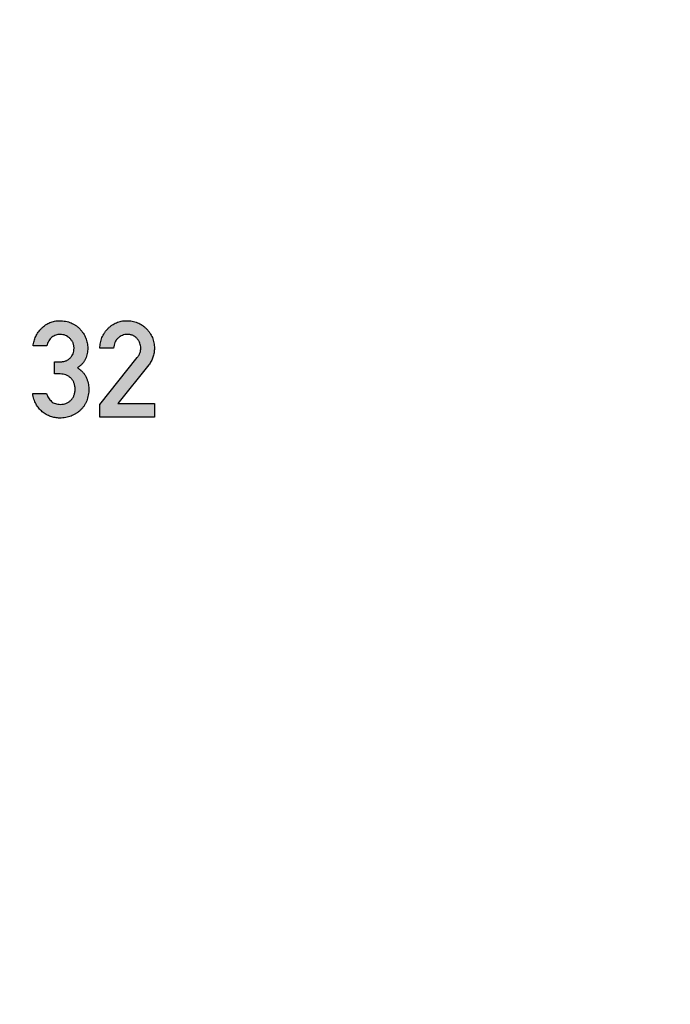
# Model space of a CAD drawing. Units: inches. Extents: x -43.3 to 43.3, y -43.3 to 43.3.
# Drawn here: x 0.5 to 2.3, y 30.4 to 33 of the extents above; entities that cross this region are included whole.
import ezdxf

# ---------------------------------------------------------------- set-up
doc = ezdxf.new("R2010")
doc.units = ezdxf.units.IN
doc.header["$MEASUREMENT"] = 0

msp = doc.modelspace()

# ---------------------------------------------------------------- hatches: boundary and pattern name
h = msp.add_hatch(color=256)
h.dxf.hatch_style = 1
edge = h.paths.add_edge_path()
edge.add_spline(control_points=[(0.6514, 31.9019), (0.6541, 31.9019), (0.6593, 31.902), (0.6668, 31.9031), (0.6741, 31.9047), (0.6811, 31.907), (0.6878, 31.9099), (0.6941, 31.9136), (0.7002, 31.9178), (0.7058, 31.9227), (0.711, 31.9281), (0.7155, 31.9341), (0.7193, 31.9405), (0.7225, 31.9473), (0.7249, 31.9546), (0.7266, 31.9623), (0.7277, 31.9705), (0.7278, 31.9761), (0.7279, 31.979)], knot_values=[0, 0, 0, 0, 0.064806, 0.127605, 0.188312, 0.248549, 0.307852, 0.367937, 0.428015, 0.489725, 0.551597, 0.612488, 0.673209, 0.734737, 0.797234, 0.861909, 0.929295, 1, 1, 1, 1], degree=3, periodic=0)
edge.add_spline(control_points=[(0.7279, 31.979), (0.7278, 31.9815), (0.7277, 31.9866), (0.7262, 31.9942), (0.7241, 32.0017), (0.7211, 32.0092), (0.7171, 32.0164), (0.7118, 32.023), (0.7056, 32.0291), (0.7006, 32.0324), (0.6981, 32.0341)], knot_values=[0, 0, 0, 0, 0.115948, 0.23273, 0.352328, 0.474791, 0.600163, 0.727715, 0.85995, 1, 1, 1, 1], degree=3, periodic=0)
edge.add_spline(control_points=[(0.6981, 32.0341), (0.7005, 32.0358), (0.7052, 32.0391), (0.7113, 32.0448), (0.716, 32.0511), (0.7195, 32.0578), (0.722, 32.0648), (0.7238, 32.0718), (0.7249, 32.079), (0.725, 32.0838), (0.7251, 32.0862)], knot_values=[0, 0, 0, 0, 0.145038, 0.279016, 0.405356, 0.527044, 0.64689, 0.764885, 0.882194, 1, 1, 1, 1], degree=3, periodic=0)
edge.add_spline(control_points=[(0.7251, 32.0862), (0.725, 32.0885), (0.7249, 32.093), (0.7239, 32.0996), (0.7223, 32.1061), (0.7201, 32.1124), (0.7172, 32.1186), (0.7137, 32.1246), (0.7095, 32.1304), (0.7048, 32.136), (0.6996, 32.1412), (0.6939, 32.1457), (0.6877, 32.1495), (0.6811, 32.1527), (0.6741, 32.1551), (0.6667, 32.1569), (0.6588, 32.1579), (0.6534, 32.158), (0.6507, 32.1581)], knot_values=[0, 0, 0, 0, 0.059182, 0.117144, 0.174824, 0.232745, 0.29161, 0.351381, 0.413184, 0.477216, 0.541653, 0.604969, 0.667261, 0.730483, 0.794447, 0.860218, 0.928808, 1, 1, 1, 1], degree=3, periodic=0)
edge.add_spline(control_points=[(0.6507, 32.1581), (0.6485, 32.1581), (0.6441, 32.1579), (0.6377, 32.157), (0.6314, 32.1554), (0.6254, 32.1533), (0.6196, 32.1504), (0.614, 32.147), (0.6086, 32.1428), (0.6034, 32.1382), (0.5988, 32.1331), (0.5945, 32.1278), (0.5909, 32.1223), (0.5878, 32.1166), (0.5853, 32.1106), (0.5833, 32.1045), (0.582, 32.0981), (0.5815, 32.0938), (0.5812, 32.0916)], knot_values=[0, 0, 0, 0, 0.062769, 0.124635, 0.185347, 0.245769, 0.306854, 0.369043, 0.433205, 0.499284, 0.565661, 0.629653, 0.692475, 0.753805, 0.815012, 0.876194, 0.9373, 1, 1, 1, 1], degree=3, periodic=0)
edge.add_line((0.5812, 32.0916), (0.6174, 32.0916))
edge.add_spline(control_points=[(0.6174, 32.0916), (0.6179, 32.094), (0.619, 32.0986), (0.6219, 32.1049), (0.6256, 32.1103), (0.6303, 32.1145), (0.6355, 32.1178), (0.6409, 32.1202), (0.6464, 32.1218), (0.6502, 32.1219), (0.6521, 32.122)], knot_values=[0, 0, 0, 0, 0.146725, 0.282729, 0.410085, 0.535721, 0.658238, 0.775585, 0.887419, 1, 1, 1, 1], degree=3, periodic=0)
edge.add_spline(control_points=[(0.6521, 32.122), (0.6545, 32.1219), (0.6593, 32.1216), (0.6662, 32.1196), (0.6725, 32.1162), (0.6772, 32.1124), (0.6806, 32.1088), (0.6828, 32.1059), (0.6847, 32.1029), (0.6863, 32.0997), (0.6874, 32.0963), (0.6883, 32.0929), (0.6889, 32.0892), (0.6889, 32.0867), (0.6889, 32.0855)], knot_values=[0, 0, 0, 0, 0.126634, 0.248621, 0.370601, 0.497509, 0.562217, 0.624919, 0.686766, 0.747934, 0.809166, 0.870553, 0.934228, 1, 1, 1, 1], degree=3, periodic=0)
edge.add_spline(control_points=[(0.6889, 32.0855), (0.6888, 32.083), (0.6886, 32.0781), (0.6866, 32.0712), (0.6832, 32.0651), (0.6794, 32.0605), (0.6758, 32.0574), (0.6728, 32.0553), (0.6696, 32.0536), (0.6661, 32.0521), (0.6624, 32.0511), (0.6585, 32.0503), (0.6543, 32.0498), (0.6515, 32.0497), (0.65, 32.0497)], knot_values=[0, 0, 0, 0, 0.125538, 0.243986, 0.359743, 0.479095, 0.539611, 0.600366, 0.662099, 0.724716, 0.788563, 0.85638, 0.926657, 1, 1, 1, 1], degree=3, periodic=0)
edge.add_line((0.65, 32.0497), (0.6376, 32.0497))
edge.add_line((0.6376, 32.0497), (0.6376, 32.0179))
edge.add_line((0.6376, 32.0179), (0.6528, 32.0179))
edge.add_spline(control_points=[(0.6528, 32.0179), (0.6554, 32.0178), (0.6604, 32.0175), (0.6677, 32.0155), (0.6744, 32.0121), (0.6793, 32.0082), (0.683, 32.0046), (0.6852, 32.0014), (0.6873, 31.9982), (0.6889, 31.9946), (0.6901, 31.9907), (0.6911, 31.9866), (0.6916, 31.9823), (0.6916, 31.9793), (0.6917, 31.9778)], knot_values=[0, 0, 0, 0, 0.123126, 0.241187, 0.358585, 0.479799, 0.541675, 0.603008, 0.664297, 0.726497, 0.790894, 0.857154, 0.927144, 1, 1, 1, 1], degree=3, periodic=0)
edge.add_spline(control_points=[(0.6917, 31.9778), (0.6916, 31.9763), (0.6916, 31.9733), (0.6911, 31.969), (0.6901, 31.9649), (0.6889, 31.9611), (0.6873, 31.9575), (0.6852, 31.9542), (0.6829, 31.9511), (0.6793, 31.9475), (0.6744, 31.9436), (0.6678, 31.9403), (0.6608, 31.9382), (0.6559, 31.938), (0.6535, 31.9378)], knot_values=[0, 0, 0, 0, 0.073782, 0.14384, 0.210943, 0.275371, 0.338361, 0.40043, 0.463044, 0.525707, 0.648462, 0.765502, 0.881082, 1, 1, 1, 1], degree=3, periodic=0)
edge.add_spline(control_points=[(0.6535, 31.9378), (0.651, 31.9379), (0.6464, 31.9381), (0.6398, 31.9395), (0.6341, 31.942), (0.6293, 31.9455), (0.6253, 31.9499), (0.6217, 31.9549), (0.6185, 31.9604), (0.6168, 31.9645), (0.616, 31.9665)], knot_values=[0, 0, 0, 0, 0.144382, 0.274386, 0.393424, 0.508056, 0.622776, 0.742443, 0.867871, 1, 1, 1, 1], degree=3, periodic=0)
edge.add_line((0.616, 31.9665), (0.5799, 31.9665))
edge.add_spline(control_points=[(0.5799, 31.9665), (0.5803, 31.964), (0.5812, 31.9589), (0.5832, 31.9517), (0.5856, 31.945), (0.5886, 31.9387), (0.592, 31.9329), (0.596, 31.9275), (0.6004, 31.9227), (0.6052, 31.9183), (0.6105, 31.9145), (0.6158, 31.9111), (0.6214, 31.9083), (0.6271, 31.906), (0.6329, 31.9041), (0.639, 31.9028), (0.6451, 31.902), (0.6493, 31.9019), (0.6514, 31.9019)], knot_values=[0, 0, 0, 0, 0.074048, 0.144359, 0.21198, 0.277453, 0.341125, 0.403557, 0.465666, 0.527451, 0.588814, 0.648514, 0.707257, 0.765309, 0.823252, 0.88124, 0.940335, 1, 1, 1, 1], degree=3, periodic=0)
h = msp.add_hatch(color=256)
h.dxf.hatch_style = 1
edge = h.paths.add_edge_path()
edge.add_line((0.9008, 31.9399), (0.8046, 31.9399))
edge.add_line((0.8046, 31.9399), (0.8857, 32.0416))
edge.add_spline(control_points=[(0.8857, 32.0416), (0.8869, 32.0431), (0.8893, 32.0463), (0.8924, 32.0513), (0.8949, 32.0566), (0.8971, 32.062), (0.8987, 32.0677), (0.8999, 32.0735), (0.9006, 32.0796), (0.9007, 32.0837), (0.9008, 32.0858)], knot_values=[0, 0, 0, 0, 0.124385, 0.24781, 0.369825, 0.492294, 0.615345, 0.740262, 0.867774, 1, 1, 1, 1], degree=3, periodic=0)
edge.add_spline(control_points=[(0.9008, 32.0858), (0.9007, 32.0883), (0.9006, 32.0931), (0.8995, 32.1002), (0.8979, 32.107), (0.8957, 32.1136), (0.8926, 32.1199), (0.889, 32.1259), (0.8847, 32.1316), (0.8798, 32.137), (0.8744, 32.1419), (0.8687, 32.1463), (0.8626, 32.1499), (0.8562, 32.153), (0.8494, 32.1553), (0.8423, 32.1569), (0.8349, 32.158), (0.8298, 32.1581), (0.8272, 32.1581)], knot_values=[0, 0, 0, 0, 0.063793, 0.125944, 0.186916, 0.246822, 0.307032, 0.368031, 0.429807, 0.493549, 0.557591, 0.61999, 0.681371, 0.74298, 0.805139, 0.867845, 0.932644, 1, 1, 1, 1], degree=3, periodic=0)
edge.add_spline(control_points=[(0.8272, 32.1581), (0.8249, 32.1581), (0.8203, 32.158), (0.8135, 32.1569), (0.8069, 32.1553), (0.8006, 32.153), (0.7946, 32.15), (0.7888, 32.1463), (0.7832, 32.1421), (0.7779, 32.1372), (0.7731, 32.1319), (0.7689, 32.1261), (0.7653, 32.1201), (0.7623, 32.1137), (0.76, 32.1071), (0.7583, 32.1002), (0.7573, 32.0929), (0.7571, 32.088), (0.7571, 32.0855)], knot_values=[0, 0, 0, 0, 0.062598, 0.123541, 0.183326, 0.242528, 0.302548, 0.363467, 0.425644, 0.490252, 0.554889, 0.618253, 0.68049, 0.742566, 0.804933, 0.868265, 0.932821, 1, 1, 1, 1], degree=3, periodic=0)
edge.add_line((0.7571, 32.0855), (0.7932, 32.0855))
edge.add_spline(control_points=[(0.7932, 32.0855), (0.7935, 32.0882), (0.7941, 32.0934), (0.7965, 32.1006), (0.8, 32.107), (0.8047, 32.1124), (0.8102, 32.1167), (0.8163, 32.1197), (0.823, 32.1217), (0.8276, 32.1219), (0.83, 32.122)], knot_values=[0, 0, 0, 0, 0.141424, 0.271643, 0.396128, 0.519296, 0.641241, 0.75803, 0.876539, 1, 1, 1, 1], degree=3, periodic=0)
edge.add_spline(control_points=[(0.83, 32.122), (0.8313, 32.122), (0.8339, 32.1219), (0.8376, 32.1213), (0.8411, 32.1205), (0.8444, 32.1193), (0.8475, 32.1176), (0.8504, 32.1157), (0.853, 32.1133), (0.8562, 32.1098), (0.8596, 32.1051), (0.8626, 32.099), (0.8645, 32.0927), (0.8647, 32.0884), (0.8648, 32.0862)], knot_values=[0, 0, 0, 0, 0.070177, 0.138291, 0.202963, 0.266029, 0.32877, 0.391211, 0.453966, 0.51926, 0.647004, 0.767084, 0.883303, 1, 1, 1, 1], degree=3, periodic=0)
edge.add_spline(control_points=[(0.8648, 32.0862), (0.8647, 32.0843), (0.8645, 32.0803), (0.8634, 32.0753), (0.8619, 32.0712), (0.8603, 32.0679), (0.8582, 32.0645), (0.8565, 32.0623), (0.8556, 32.0611)], knot_values=[0, 0, 0, 0, 0.213075, 0.438511, 0.558713, 0.69247, 0.838613, 1, 1, 1, 1], degree=3, periodic=0)
edge.add_line((0.8556, 32.0611), (0.7571, 31.9378))
edge.add_line((0.7571, 31.9378), (0.7571, 31.904))
edge.add_line((0.7571, 31.904), (0.9008, 31.904))
edge.add_line((0.9008, 31.904), (0.9008, 31.9399))

# ---------------------------------------------------------------- linework, layer by layer
at = {"color": 7, "linetype": 'Continuous', "lineweight": 25}
for p, q in [((0.6174, 32.0916), (0.5812, 32.0916)), ((0.7932, 32.0855), (0.7571, 32.0855)), ((0.6376, 32.0179), (0.6376, 32.0497)), ((0.6376, 32.0497), (0.65, 32.0497)), ((0.7571, 31.9378), (0.8556, 32.0611)), ((0.6528, 32.0179), (0.6376, 32.0179)), ((0.8857, 32.0416), (0.8046, 31.9399)), ((0.5799, 31.9665), (0.616, 31.9665)), ((0.8046, 31.9399), (0.9008, 31.9399)), ((0.9008, 31.9399), (0.9008, 31.904)), ((0.7571, 31.904), (0.7571, 31.9378)), ((0.9008, 31.904), (0.7571, 31.904))]:
    msp.add_line(p, q, dxfattribs=at)
msp.add_circle((0, 0), 43.3206)
for points, knots in [([(0.5812, 32.0916), (0.5815, 32.0938), (0.582, 32.0981), (0.5833, 32.1045), (0.5853, 32.1106), (0.5878, 32.1166), (0.5909, 32.1223), (0.5945, 32.1278), (0.5988, 32.1331), (0.6034, 32.1382), (0.6086, 32.1428), (0.614, 32.147), (0.6196, 32.1504), (0.6254, 32.1533), (0.6314, 32.1554), (0.6377, 32.157), (0.6441, 32.1579), (0.6485, 32.1581), (0.6507, 32.1581)], [0, 0, 0, 0, 0.0627, 0.123806, 0.184988, 0.246195, 0.307525, 0.370347, 0.434339, 0.500716, 0.566795, 0.630957, 0.693146, 0.754231, 0.814653, 0.875365, 0.937231, 1, 1, 1, 1]), ([(0.6507, 32.1581), (0.6534, 32.158), (0.6588, 32.1579), (0.6667, 32.1569), (0.6741, 32.1551), (0.6811, 32.1527), (0.6877, 32.1495), (0.6939, 32.1457), (0.6996, 32.1412), (0.7048, 32.136), (0.7095, 32.1304), (0.7137, 32.1246), (0.7172, 32.1186), (0.7201, 32.1124), (0.7223, 32.1061), (0.7239, 32.0996), (0.7249, 32.093), (0.725, 32.0885), (0.7251, 32.0862)], [0, 0, 0, 0, 0.071192, 0.139782, 0.205553, 0.269517, 0.332739, 0.395031, 0.458347, 0.522784, 0.586816, 0.648619, 0.70839, 0.767255, 0.825176, 0.882856, 0.940818, 1, 1, 1, 1]), ([(0.7571, 32.0855), (0.7571, 32.088), (0.7573, 32.0929), (0.7583, 32.1002), (0.76, 32.1071), (0.7623, 32.1137), (0.7653, 32.1201), (0.7689, 32.1261), (0.7731, 32.1319), (0.7779, 32.1372), (0.7832, 32.1421), (0.7888, 32.1463), (0.7946, 32.15), (0.8006, 32.153), (0.8069, 32.1553), (0.8135, 32.1569), (0.8203, 32.158), (0.8249, 32.1581), (0.8272, 32.1581)], [0, 0, 0, 0, 0.067179, 0.131735, 0.195067, 0.257434, 0.31951, 0.381747, 0.445111, 0.509748, 0.574356, 0.636533, 0.697452, 0.757472, 0.816674, 0.876459, 0.937402, 1, 1, 1, 1]), ([(0.8272, 32.1581), (0.8298, 32.1581), (0.8349, 32.158), (0.8423, 32.1569), (0.8494, 32.1553), (0.8562, 32.153), (0.8626, 32.1499), (0.8687, 32.1463), (0.8744, 32.1419), (0.8798, 32.137), (0.8847, 32.1316), (0.889, 32.1259), (0.8926, 32.1199), (0.8957, 32.1136), (0.8979, 32.107), (0.8995, 32.1002), (0.9006, 32.0931), (0.9007, 32.0883), (0.9008, 32.0858)], [0, 0, 0, 0, 0.067356, 0.132155, 0.194861, 0.25702, 0.318629, 0.38001, 0.442409, 0.506451, 0.570193, 0.631969, 0.692968, 0.753178, 0.813084, 0.874056, 0.936207, 1, 1, 1, 1]), ([(0.6521, 32.122), (0.6502, 32.1219), (0.6464, 32.1218), (0.6409, 32.1202), (0.6355, 32.1178), (0.6303, 32.1145), (0.6256, 32.1103), (0.6219, 32.1049), (0.619, 32.0986), (0.6179, 32.094), (0.6174, 32.0916)], [0, 0, 0, 0, 0.112581, 0.224415, 0.341762, 0.464279, 0.589915, 0.717271, 0.853275, 1, 1, 1, 1]), ([(0.6889, 32.0855), (0.6889, 32.0867), (0.6889, 32.0892), (0.6883, 32.0929), (0.6874, 32.0963), (0.6863, 32.0997), (0.6847, 32.1029), (0.6828, 32.1059), (0.6806, 32.1088), (0.6772, 32.1124), (0.6725, 32.1162), (0.6662, 32.1196), (0.6593, 32.1216), (0.6545, 32.1219), (0.6521, 32.122)], [0, 0, 0, 0, 0.065772, 0.129447, 0.190834, 0.252066, 0.313234, 0.375081, 0.437783, 0.502491, 0.629399, 0.751379, 0.873366, 1, 1, 1, 1]), ([(0.83, 32.122), (0.8276, 32.1219), (0.823, 32.1217), (0.8163, 32.1197), (0.8102, 32.1167), (0.8047, 32.1124), (0.8, 32.107), (0.7965, 32.1006), (0.7941, 32.0934), (0.7935, 32.0882), (0.7932, 32.0855)], [0, 0, 0, 0, 0.123461, 0.24197, 0.358759, 0.480704, 0.603872, 0.728357, 0.858576, 1, 1, 1, 1]), ([(0.8648, 32.0862), (0.8647, 32.0884), (0.8645, 32.0927), (0.8626, 32.099), (0.8596, 32.1051), (0.8562, 32.1098), (0.853, 32.1133), (0.8504, 32.1157), (0.8475, 32.1176), (0.8444, 32.1193), (0.8411, 32.1205), (0.8376, 32.1213), (0.8339, 32.1219), (0.8313, 32.122), (0.83, 32.122)], [0, 0, 0, 0, 0.116697, 0.232916, 0.352996, 0.48074, 0.546034, 0.608789, 0.67123, 0.733971, 0.797037, 0.861709, 0.929823, 1, 1, 1, 1]), ([(0.65, 32.0497), (0.6515, 32.0497), (0.6543, 32.0498), (0.6585, 32.0503), (0.6624, 32.0511), (0.6661, 32.0521), (0.6696, 32.0536), (0.6728, 32.0553), (0.6758, 32.0574), (0.6794, 32.0605), (0.6832, 32.0651), (0.6866, 32.0712), (0.6886, 32.0781), (0.6888, 32.083), (0.6889, 32.0855)], [0, 0, 0, 0, 0.073343, 0.14362, 0.211437, 0.275284, 0.337901, 0.399634, 0.460389, 0.520905, 0.640257, 0.756014, 0.874462, 1, 1, 1, 1]), ([(0.7251, 32.0862), (0.725, 32.0838), (0.7249, 32.079), (0.7238, 32.0718), (0.722, 32.0648), (0.7195, 32.0578), (0.716, 32.0511), (0.7113, 32.0448), (0.7052, 32.0391), (0.7005, 32.0358), (0.6981, 32.0341)], [0, 0, 0, 0, 0.117806, 0.235115, 0.35311, 0.472956, 0.594644, 0.720984, 0.854962, 1, 1, 1, 1]), ([(0.8556, 32.0611), (0.8565, 32.0623), (0.8582, 32.0645), (0.8603, 32.0679), (0.8619, 32.0712), (0.8634, 32.0753), (0.8645, 32.0803), (0.8647, 32.0843), (0.8648, 32.0862)], [0, 0, 0, 0, 0.161387, 0.30753, 0.441287, 0.561489, 0.786925, 1, 1, 1, 1]), ([(0.9008, 32.0858), (0.9007, 32.0837), (0.9006, 32.0796), (0.8999, 32.0735), (0.8987, 32.0677), (0.8971, 32.062), (0.8949, 32.0566), (0.8924, 32.0513), (0.8893, 32.0463), (0.8869, 32.0431), (0.8857, 32.0416)], [0, 0, 0, 0, 0.132226, 0.259738, 0.384655, 0.507706, 0.630175, 0.75219, 0.875615, 1, 1, 1, 1]), ([(0.6917, 31.9778), (0.6916, 31.9793), (0.6916, 31.9823), (0.6911, 31.9866), (0.6901, 31.9907), (0.6889, 31.9946), (0.6873, 31.9982), (0.6852, 32.0014), (0.683, 32.0046), (0.6793, 32.0082), (0.6744, 32.0121), (0.6677, 32.0155), (0.6604, 32.0175), (0.6554, 32.0178), (0.6528, 32.0179)], [0, 0, 0, 0, 0.072856, 0.142846, 0.209106, 0.273503, 0.335703, 0.396992, 0.458325, 0.520201, 0.641415, 0.758813, 0.876874, 1, 1, 1, 1]), ([(0.6981, 32.0341), (0.7006, 32.0324), (0.7056, 32.0291), (0.7118, 32.023), (0.7171, 32.0164), (0.7211, 32.0092), (0.7241, 32.0017), (0.7262, 31.9942), (0.7277, 31.9866), (0.7278, 31.9815), (0.7279, 31.979)], [0, 0, 0, 0, 0.14005, 0.272285, 0.399837, 0.525209, 0.647672, 0.76727, 0.884052, 1, 1, 1, 1]), ([(0.6514, 31.9019), (0.6493, 31.9019), (0.6451, 31.902), (0.639, 31.9028), (0.6329, 31.9041), (0.6271, 31.906), (0.6214, 31.9083), (0.6158, 31.9111), (0.6105, 31.9145), (0.6052, 31.9183), (0.6004, 31.9227), (0.596, 31.9275), (0.592, 31.9329), (0.5886, 31.9387), (0.5856, 31.945), (0.5832, 31.9517), (0.5812, 31.9589), (0.5803, 31.964), (0.5799, 31.9665)], [0, 0, 0, 0, 0.059665, 0.11876, 0.176748, 0.234691, 0.292743, 0.351486, 0.411186, 0.472549, 0.534334, 0.596443, 0.658875, 0.722547, 0.78802, 0.855641, 0.925952, 1, 1, 1, 1]), ([(0.616, 31.9665), (0.6168, 31.9645), (0.6185, 31.9604), (0.6217, 31.9549), (0.6253, 31.9499), (0.6293, 31.9455), (0.6341, 31.942), (0.6398, 31.9395), (0.6464, 31.9381), (0.651, 31.9379), (0.6535, 31.9378)], [0, 0, 0, 0, 0.132129, 0.257557, 0.377224, 0.491944, 0.606576, 0.725614, 0.855618, 1, 1, 1, 1]), ([(0.7279, 31.979), (0.7278, 31.9761), (0.7277, 31.9705), (0.7266, 31.9623), (0.7249, 31.9546), (0.7225, 31.9473), (0.7193, 31.9405), (0.7155, 31.9341), (0.711, 31.9281), (0.7058, 31.9227), (0.7002, 31.9178), (0.6941, 31.9136), (0.6878, 31.9099), (0.6811, 31.907), (0.6741, 31.9047), (0.6668, 31.9031), (0.6593, 31.902), (0.6541, 31.9019), (0.6514, 31.9019)], [0, 0, 0, 0, 0.070705, 0.138091, 0.202766, 0.265263, 0.326791, 0.387512, 0.448403, 0.510275, 0.571985, 0.632063, 0.692148, 0.751451, 0.811688, 0.872395, 0.935194, 1, 1, 1, 1]), ([(0.6535, 31.9378), (0.6559, 31.938), (0.6608, 31.9382), (0.6678, 31.9403), (0.6744, 31.9436), (0.6793, 31.9475), (0.6829, 31.9511), (0.6852, 31.9542), (0.6873, 31.9575), (0.6889, 31.9611), (0.6901, 31.9649), (0.6911, 31.969), (0.6916, 31.9733), (0.6916, 31.9763), (0.6917, 31.9778)], [0, 0, 0, 0, 0.118918, 0.234498, 0.351538, 0.474293, 0.536956, 0.59957, 0.661639, 0.724629, 0.789057, 0.85616, 0.926218, 1, 1, 1, 1])]:
    msp.add_open_spline(points, degree=3, knots=knots, dxfattribs=at)

doc.saveas('drawing.dxf')
